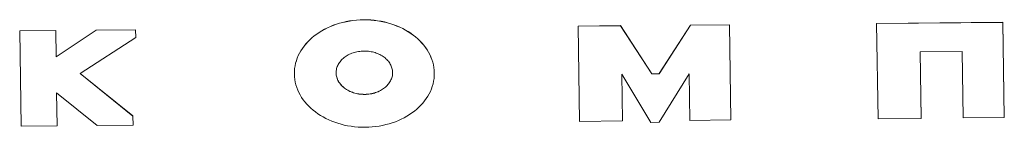
# Model space of a CAD drawing. Units: millimetres. Extents: x -4800 to 10040, y -8387 to 2948.
# Drawn here: x 2794 to 2879, y -680 to -671 of the extents above; entities that cross this region are included whole.
import ezdxf

# ---------------------------------------------------------------- set-up
doc = ezdxf.new("R2010")
doc.units = ezdxf.units.MM

# ---------------------------------------------------------------- blocks, each defined once
blk = doc.blocks.new('T904NEW')
at = {"color": 7, "linetype": 'Continuous', "lineweight": 15}
for p, q in [((2821.165, -671.066), (2820.909, -671.171)), ((2821.165, -671.073), (2820.909, -671.177)), ((2821.434, -670.971), (2821.165, -671.066)), ((2821.434, -670.978), (2821.165, -671.073)), ((2821.165, -671.073), (2821.165, -671.066)), ((2821.703, -670.886), (2821.434, -670.971)), ((2821.703, -670.892), (2821.434, -670.978)), ((2821.434, -670.978), (2821.434, -670.971)), ((2821.983, -670.811), (2821.703, -670.886)), ((2821.983, -670.817), (2821.703, -670.892)), ((2821.703, -670.892), (2821.703, -670.886)), ((2822.27, -670.746), (2821.983, -670.811)), ((2822.27, -670.752), (2821.983, -670.817)), ((2821.983, -670.817), (2821.983, -670.811)), ((2822.563, -670.692), (2822.27, -670.746)), ((2822.563, -670.698), (2822.27, -670.752)), ((2822.27, -670.752), (2822.27, -670.746)), ((2822.862, -670.648), (2822.563, -670.692)), ((2822.862, -670.655), (2822.563, -670.698)), ((2822.563, -670.698), (2822.563, -670.692)), ((2823.16, -670.616), (2822.862, -670.648)), ((2823.16, -670.623), (2822.862, -670.655)), ((2822.862, -670.655), (2822.862, -670.648)), ((2823.471, -670.596), (2823.16, -670.616)), ((2823.471, -670.602), (2823.16, -670.623)), ((2823.16, -670.623), (2823.16, -670.616)), ((2823.781, -670.587), (2823.471, -670.596)), ((2823.781, -670.593), (2823.471, -670.602)), ((2823.471, -670.602), (2823.471, -670.596)), ((2824.091, -670.59), (2823.781, -670.587)), ((2823.781, -670.593), (2823.781, -670.587)), ((2824.091, -670.596), (2823.781, -670.593)), ((2824.394, -670.605), (2824.091, -670.59)), ((2824.091, -670.596), (2824.091, -670.59)), ((2824.394, -670.612), (2824.091, -670.596)), ((2824.698, -670.632), (2824.394, -670.605)), ((2824.394, -670.612), (2824.394, -670.605)), ((2824.698, -670.639), (2824.394, -670.612)), ((2824.995, -670.67), (2824.698, -670.632)), ((2824.698, -670.639), (2824.698, -670.632)), ((2824.995, -670.677), (2824.698, -670.639)), ((2825.291, -670.719), (2824.995, -670.67)), ((2824.995, -670.677), (2824.995, -670.67)), ((2825.291, -670.726), (2824.995, -670.677)), ((2825.581, -670.78), (2825.291, -670.719)), ((2825.291, -670.726), (2825.291, -670.719)), ((2825.581, -670.786), (2825.291, -670.726)), ((2825.859, -670.85), (2825.581, -670.78)), ((2825.581, -670.786), (2825.581, -670.78)), ((2825.859, -670.856), (2825.581, -670.786)), ((2826.136, -670.93), (2825.859, -670.85)), ((2825.859, -670.856), (2825.859, -670.85)), ((2826.136, -670.937), (2825.859, -670.856)), ((2826.407, -671.021), (2826.136, -670.93)), ((2826.136, -670.937), (2826.136, -670.93)), ((2826.407, -671.027), (2826.136, -670.937)), ((2826.665, -671.121), (2826.407, -671.021)), ((2826.407, -671.027), (2826.407, -671.021)), ((2826.665, -671.127), (2826.407, -671.027)), ((2826.923, -671.23), (2826.665, -671.121)), ((2826.665, -671.127), (2826.665, -671.121)), ((2826.923, -671.237), (2826.665, -671.127)), ((2842.307, -671.126), (2845.973, -671.094)), ((2842.307, -671.132), (2845.973, -671.1)), ((2842.307, -671.132), (2842.307, -671.126)), ((2842.424, -679.343), (2842.307, -671.132)), ((2845.973, -671.094), (2848.682, -675.232)), ((2845.973, -671.1), (2845.973, -671.094)), ((2845.973, -671.1), (2848.682, -675.238)), ((2849.315, -675.226), (2852.021, -671.041)), ((2849.315, -675.233), (2852.021, -671.048)), ((2852.021, -671.041), (2855.402, -671.011)), ((2852.021, -671.048), (2855.402, -671.018)), ((2852.021, -671.048), (2852.021, -671.041)), ((2855.402, -671.011), (2855.519, -679.21)), ((2855.402, -671.018), (2855.402, -671.011)), ((2855.402, -671.018), (2855.519, -679.216)), ((2868.107, -670.901), (2879.018, -670.806)), ((2868.107, -670.908), (2879.018, -670.813)), ((2868.107, -670.908), (2868.107, -670.901)), ((2868.223, -679.118), (2868.107, -670.908)), ((2879.018, -670.806), (2879.135, -679.004)), ((2879.018, -670.813), (2879.018, -670.806)), ((2879.018, -670.813), (2879.135, -679.011)), ((2797.196, -671.518), (2794.07, -671.546)), ((2797.196, -671.524), (2794.07, -671.552)), ((2794.07, -671.552), (2794.07, -671.546)), ((2794.07, -671.552), (2794.187, -679.757)), ((2797.213, -673.781), (2797.196, -671.518)), ((2797.196, -671.524), (2797.196, -671.518)), ((2797.213, -673.787), (2797.196, -671.524)), ((2800.688, -671.488), (2797.213, -673.781)), ((2800.688, -671.494), (2797.213, -673.787)), ((2804.088, -671.458), (2800.688, -671.488)), ((2804.088, -671.464), (2800.688, -671.494)), ((2800.688, -671.494), (2800.688, -671.488)), ((2804.098, -672.114), (2804.088, -671.458)), ((2804.088, -671.464), (2804.088, -671.458)), ((2804.098, -672.121), (2804.088, -671.464)), ((2819.525, -671.98), (2819.323, -672.142)), ((2819.525, -671.986), (2819.323, -672.149)), ((2819.734, -671.825), (2819.525, -671.98)), ((2819.734, -671.831), (2819.525, -671.986)), ((2819.525, -671.986), (2819.525, -671.98)), ((2819.948, -671.677), (2819.734, -671.825)), ((2819.948, -671.684), (2819.734, -671.831)), ((2819.734, -671.831), (2819.734, -671.825)), ((2820.174, -671.538), (2819.948, -671.677)), ((2820.174, -671.545), (2819.948, -671.684)), ((2819.948, -671.684), (2819.948, -671.677)), ((2820.413, -671.407), (2820.174, -671.538)), ((2820.413, -671.414), (2820.174, -671.545)), ((2820.174, -671.545), (2820.174, -671.538)), ((2820.652, -671.284), (2820.413, -671.407)), ((2820.652, -671.291), (2820.413, -671.414)), ((2820.413, -671.414), (2820.413, -671.407)), ((2820.909, -671.171), (2820.652, -671.284)), ((2820.909, -671.177), (2820.652, -671.291)), ((2820.652, -671.291), (2820.652, -671.284)), ((2820.909, -671.177), (2820.909, -671.171)), ((2827.168, -671.348), (2826.923, -671.23)), ((2826.923, -671.237), (2826.923, -671.23)), ((2827.168, -671.354), (2826.923, -671.237)), ((2827.408, -671.475), (2827.168, -671.348)), ((2827.168, -671.354), (2827.168, -671.348)), ((2827.408, -671.482), (2827.168, -671.354)), ((2827.64, -671.611), (2827.408, -671.475)), ((2827.408, -671.482), (2827.408, -671.475)), ((2827.64, -671.617), (2827.408, -671.482)), ((2827.86, -671.754), (2827.64, -671.611)), ((2827.64, -671.617), (2827.64, -671.611)), ((2827.86, -671.76), (2827.64, -671.617)), ((2828.074, -671.905), (2827.86, -671.754)), ((2827.86, -671.76), (2827.86, -671.754)), ((2828.074, -671.912), (2827.86, -671.76)), ((2828.275, -672.065), (2828.074, -671.905)), ((2828.074, -671.912), (2828.074, -671.905)), ((2828.275, -672.071), (2828.074, -671.912)), ((2799.289, -675.214), (2804.098, -672.121)), ((2804.098, -672.121), (2804.098, -672.114)), ((2818.643, -672.86), (2818.496, -673.055)), ((2818.643, -672.866), (2818.496, -673.062)), ((2818.797, -672.671), (2818.643, -672.86)), ((2818.797, -672.677), (2818.643, -672.866)), ((2818.643, -672.866), (2818.643, -672.86)), ((2818.962, -672.488), (2818.797, -672.671)), ((2818.962, -672.495), (2818.797, -672.677)), ((2818.797, -672.677), (2818.797, -672.671)), ((2819.14, -672.312), (2818.962, -672.488)), ((2819.14, -672.318), (2818.962, -672.495)), ((2818.962, -672.495), (2818.962, -672.488)), ((2819.323, -672.142), (2819.14, -672.312)), ((2819.323, -672.149), (2819.14, -672.318)), ((2819.14, -672.318), (2819.14, -672.312)), ((2819.323, -672.149), (2819.323, -672.142)), ((2828.469, -672.231), (2828.275, -672.065)), ((2828.275, -672.071), (2828.275, -672.065)), ((2828.469, -672.237), (2828.275, -672.071)), ((2828.652, -672.404), (2828.469, -672.231)), ((2828.469, -672.237), (2828.469, -672.231)), ((2828.652, -672.411), (2828.469, -672.237)), ((2828.821, -672.584), (2828.652, -672.404)), ((2828.652, -672.411), (2828.652, -672.404)), ((2828.821, -672.59), (2828.652, -672.411)), ((2828.978, -672.77), (2828.821, -672.584)), ((2828.821, -672.59), (2828.821, -672.584)), ((2828.978, -672.777), (2828.821, -672.59)), ((2829.129, -672.963), (2828.978, -672.77)), ((2828.978, -672.777), (2828.978, -672.77)), ((2829.129, -672.969), (2828.978, -672.777)), ((2818.141, -673.673), (2818.049, -673.888)), ((2818.141, -673.679), (2818.049, -673.895)), ((2818.251, -673.462), (2818.141, -673.673)), ((2818.251, -673.468), (2818.141, -673.679)), ((2818.141, -673.679), (2818.141, -673.673)), ((2818.368, -673.256), (2818.251, -673.462)), ((2818.368, -673.262), (2818.251, -673.468)), ((2818.251, -673.468), (2818.251, -673.462)), ((2818.496, -673.055), (2818.368, -673.256)), ((2818.496, -673.062), (2818.368, -673.262)), ((2818.368, -673.262), (2818.368, -673.256)), ((2818.496, -673.062), (2818.496, -673.055)), ((2822.365, -673.666), (2822.271, -673.723)), ((2822.459, -673.614), (2822.365, -673.666)), ((2822.56, -673.564), (2822.459, -673.614)), ((2822.66, -673.518), (2822.56, -673.564)), ((2822.76, -673.476), (2822.66, -673.518)), ((2822.873, -673.438), (2822.76, -673.476)), ((2822.979, -673.403), (2822.873, -673.438)), ((2823.091, -673.373), (2822.979, -673.403)), ((2823.21, -673.347), (2823.091, -673.373)), ((2823.328, -673.325), (2823.21, -673.347)), ((2823.446, -673.307), (2823.328, -673.325)), ((2823.57, -673.295), (2823.446, -673.307)), ((2823.695, -673.286), (2823.57, -673.295)), ((2823.819, -673.282), (2823.695, -673.286)), ((2823.943, -673.284), (2823.819, -673.282)), ((2824.067, -673.29), (2823.943, -673.284)), ((2824.191, -673.301), (2824.067, -673.29)), ((2824.308, -673.316), (2824.191, -673.301)), ((2824.425, -673.336), (2824.308, -673.316)), ((2824.543, -673.36), (2824.425, -673.336)), ((2824.66, -673.389), (2824.543, -673.36)), ((2824.771, -673.421), (2824.66, -673.389)), ((2824.875, -673.457), (2824.771, -673.421)), ((2824.986, -673.498), (2824.875, -673.457)), ((2825.084, -673.542), (2824.986, -673.498)), ((2825.189, -673.59), (2825.084, -673.542)), ((2825.281, -673.641), (2825.189, -673.59)), ((2825.379, -673.696), (2825.281, -673.641)), ((2825.464, -673.754), (2825.379, -673.696)), ((2829.267, -673.161), (2829.129, -672.963)), ((2829.129, -672.969), (2829.129, -672.963)), ((2829.267, -673.168), (2829.129, -672.969)), ((2829.393, -673.365), (2829.267, -673.161)), ((2829.267, -673.168), (2829.267, -673.161)), ((2829.393, -673.371), (2829.267, -673.168)), ((2829.499, -673.574), (2829.393, -673.365)), ((2829.393, -673.371), (2829.393, -673.365)), ((2829.499, -673.58), (2829.393, -673.371)), ((2829.6, -673.788), (2829.499, -673.574)), ((2829.499, -673.58), (2829.499, -673.574)), ((2829.6, -673.795), (2829.499, -673.58)), ((2875.506, -673.32), (2871.871, -673.354)), ((2871.871, -673.354), (2871.958, -679.073)), ((2871.871, -673.354), (2871.958, -679.079)), ((2875.593, -679.045), (2875.506, -673.32)), ((2797.213, -673.787), (2797.213, -673.781)), ((2817.86, -674.561), (2817.824, -674.793)), ((2817.86, -674.568), (2817.824, -674.799)), ((2817.909, -674.332), (2817.86, -674.561)), ((2817.909, -674.339), (2817.86, -674.568)), ((2817.86, -674.568), (2817.86, -674.561)), ((2817.976, -674.108), (2817.909, -674.332)), ((2817.976, -674.115), (2817.909, -674.339)), ((2817.909, -674.339), (2817.909, -674.332)), ((2818.049, -673.888), (2817.976, -674.108)), ((2818.049, -673.895), (2817.976, -674.115)), ((2817.976, -674.115), (2817.976, -674.108)), ((2818.049, -673.895), (2818.049, -673.888)), ((2821.545, -674.528), (2821.506, -674.615)), ((2821.584, -674.443), (2821.545, -674.528)), ((2821.636, -674.36), (2821.584, -674.443)), ((2821.687, -674.279), (2821.636, -674.36)), ((2821.745, -674.2), (2821.687, -674.279)), ((2821.809, -674.124), (2821.745, -674.2)), ((2821.872, -674.05), (2821.809, -674.124)), ((2821.942, -673.979), (2821.872, -674.05)), ((2822.018, -673.91), (2821.942, -673.979)), ((2822.1, -673.845), (2822.018, -673.91)), ((2822.183, -673.782), (2822.1, -673.845)), ((2822.271, -673.723), (2822.183, -673.782)), ((2825.55, -673.815), (2825.464, -673.754)), ((2825.635, -673.879), (2825.55, -673.815)), ((2825.708, -673.946), (2825.635, -673.879)), ((2825.787, -674.016), (2825.708, -673.946)), ((2825.853, -674.089), (2825.787, -674.016)), ((2825.92, -674.164), (2825.853, -674.089)), ((2825.98, -674.241), (2825.92, -674.164)), ((2826.034, -674.322), (2825.98, -674.241)), ((2826.082, -674.404), (2826.034, -674.322)), ((2826.13, -674.488), (2826.082, -674.404)), ((2826.165, -674.575), (2826.13, -674.488)), ((2829.682, -674.007), (2829.6, -673.788)), ((2829.6, -673.795), (2829.6, -673.788)), ((2829.682, -674.013), (2829.6, -673.795)), ((2829.757, -674.23), (2829.682, -674.007)), ((2829.682, -674.013), (2829.682, -674.007)), ((2829.757, -674.236), (2829.682, -674.013)), ((2829.814, -674.457), (2829.757, -674.23)), ((2829.757, -674.236), (2829.757, -674.23)), ((2829.814, -674.463), (2829.757, -674.236)), ((2829.852, -674.688), (2829.814, -674.457)), ((2829.814, -674.463), (2829.814, -674.457)), ((2829.852, -674.695), (2829.814, -674.463)), ((2803.838, -678.877), (2799.289, -675.214)), ((2803.838, -678.87), (2799.293, -675.211)), ((2817.806, -675.028), (2817.801, -675.265)), ((2817.806, -675.034), (2817.801, -675.272)), ((2817.801, -675.272), (2817.801, -675.265)), ((2817.801, -675.272), (2817.814, -675.51)), ((2817.824, -674.793), (2817.806, -675.028)), ((2817.824, -674.799), (2817.806, -675.034)), ((2817.806, -675.034), (2817.806, -675.028)), ((2817.824, -674.799), (2817.824, -674.793)), ((2821.409, -675.075), (2821.407, -675.171)), ((2821.407, -675.167), (2821.411, -675.261)), ((2821.407, -675.171), (2821.411, -675.267)), ((2821.417, -674.98), (2821.409, -675.075)), ((2821.411, -675.261), (2821.421, -675.355)), ((2821.411, -675.267), (2821.411, -675.261)), ((2821.411, -675.267), (2821.421, -675.362)), ((2821.432, -674.887), (2821.417, -674.98)), ((2821.421, -675.355), (2821.437, -675.448)), ((2821.421, -675.362), (2821.421, -675.355)), ((2821.421, -675.362), (2821.437, -675.454)), ((2821.446, -674.794), (2821.432, -674.887)), ((2821.473, -674.704), (2821.446, -674.794)), ((2821.506, -674.615), (2821.473, -674.704)), ((2826.2, -674.663), (2826.165, -674.575)), ((2826.229, -674.753), (2826.2, -674.663)), ((2826.252, -674.845), (2826.229, -674.753)), ((2826.243, -675.499), (2826.264, -675.406)), ((2826.243, -675.505), (2826.264, -675.413)), ((2826.268, -674.938), (2826.252, -674.845)), ((2826.264, -675.406), (2826.278, -675.313)), ((2826.264, -675.413), (2826.278, -675.319)), ((2826.264, -675.413), (2826.264, -675.406)), ((2826.278, -675.032), (2826.268, -674.938)), ((2826.287, -675.225), (2826.278, -675.032)), ((2826.278, -675.313), (2826.286, -675.221)), ((2826.278, -675.319), (2826.287, -675.225)), ((2826.278, -675.319), (2826.278, -675.313)), ((2829.878, -674.923), (2829.852, -674.688)), ((2829.852, -674.695), (2829.852, -674.688)), ((2829.878, -674.929), (2829.852, -674.695)), ((2829.868, -675.64), (2829.886, -675.405)), ((2829.891, -675.16), (2829.878, -674.923)), ((2829.878, -674.929), (2829.878, -674.923)), ((2829.891, -675.167), (2829.878, -674.929)), ((2829.891, -675.167), (2829.886, -675.405)), ((2829.891, -675.167), (2829.891, -675.16)), ((2846.095, -675.285), (2846.158, -679.297)), ((2848.605, -679.423), (2846.095, -675.285)), ((2846.095, -675.285), (2846.158, -679.304)), ((2848.682, -675.232), (2849.315, -675.226)), ((2848.682, -675.238), (2848.682, -675.232)), ((2848.682, -675.238), (2849.315, -675.233)), ((2851.913, -675.231), (2849.313, -679.417)), ((2849.315, -675.233), (2849.315, -675.226)), ((2851.971, -679.25), (2851.913, -675.231)), ((2817.814, -675.51), (2817.84, -675.744)), ((2817.84, -675.744), (2817.878, -675.975)), ((2817.878, -675.975), (2817.935, -676.202)), ((2817.935, -676.202), (2818.01, -676.426)), ((2821.437, -675.448), (2821.46, -675.54)), ((2821.437, -675.454), (2821.437, -675.448)), ((2821.437, -675.454), (2821.46, -675.546)), ((2821.46, -675.54), (2821.489, -675.63)), ((2821.46, -675.546), (2821.46, -675.54)), ((2821.46, -675.546), (2821.489, -675.636)), ((2821.489, -675.63), (2821.524, -675.718)), ((2821.489, -675.636), (2821.489, -675.63)), ((2821.489, -675.636), (2821.524, -675.725)), ((2821.524, -675.718), (2821.559, -675.805)), ((2821.524, -675.725), (2821.559, -675.811)), ((2821.559, -675.805), (2821.607, -675.889)), ((2821.559, -675.811), (2821.559, -675.805)), ((2821.559, -675.811), (2821.607, -675.896)), ((2821.607, -675.889), (2821.655, -675.971)), ((2821.607, -675.896), (2821.655, -675.978)), ((2821.655, -675.971), (2821.715, -676.052)), ((2821.655, -675.978), (2821.655, -675.971)), ((2821.655, -675.978), (2821.715, -676.058)), ((2821.715, -676.052), (2821.775, -676.129)), ((2821.715, -676.058), (2821.775, -676.136)), ((2821.775, -676.129), (2821.836, -676.204)), ((2821.775, -676.136), (2821.836, -676.21)), ((2821.836, -676.204), (2821.908, -676.277)), ((2821.836, -676.21), (2821.836, -676.204)), ((2821.836, -676.21), (2821.908, -676.283)), ((2825.747, -676.314), (2825.817, -676.243)), ((2825.747, -676.32), (2825.817, -676.25)), ((2825.817, -676.243), (2825.886, -676.169)), ((2825.817, -676.25), (2825.886, -676.176)), ((2825.817, -676.25), (2825.817, -676.243)), ((2825.886, -676.169), (2825.944, -676.093)), ((2825.886, -676.176), (2825.944, -676.099)), ((2825.886, -676.176), (2825.886, -676.169)), ((2825.944, -676.093), (2826.002, -676.014)), ((2825.944, -676.099), (2826.002, -676.02)), ((2826.002, -676.014), (2826.059, -675.933)), ((2826.002, -676.02), (2826.059, -675.94)), ((2826.059, -675.933), (2826.105, -675.85)), ((2826.059, -675.94), (2826.105, -675.857)), ((2826.059, -675.94), (2826.059, -675.933)), ((2826.105, -675.85), (2826.144, -675.765)), ((2826.105, -675.857), (2826.144, -675.771)), ((2826.105, -675.857), (2826.105, -675.85)), ((2826.144, -675.765), (2826.183, -675.678)), ((2826.144, -675.771), (2826.183, -675.684)), ((2826.183, -675.678), (2826.216, -675.589)), ((2826.183, -675.684), (2826.216, -675.596)), ((2826.183, -675.684), (2826.183, -675.678)), ((2826.216, -675.589), (2826.243, -675.499)), ((2826.216, -675.596), (2826.243, -675.505)), ((2826.216, -675.596), (2826.216, -675.589)), ((2826.243, -675.505), (2826.243, -675.499)), ((2829.716, -676.324), (2829.783, -676.099)), ((2829.783, -676.099), (2829.832, -675.871)), ((2829.832, -675.871), (2829.868, -675.64)), ((2797.26, -676.895), (2797.307, -679.722)), ((2797.26, -676.895), (2800.756, -679.707)), ((2797.26, -676.895), (2797.307, -679.729)), ((2818.01, -676.426), (2818.092, -676.644)), ((2818.092, -676.644), (2818.193, -676.858)), ((2818.193, -676.858), (2818.3, -677.067)), ((2818.3, -677.067), (2818.425, -677.271)), ((2821.908, -676.277), (2821.981, -676.347)), ((2821.908, -676.283), (2821.908, -676.277)), ((2821.908, -676.283), (2821.981, -676.353)), ((2821.981, -676.347), (2822.06, -676.414)), ((2821.981, -676.353), (2821.981, -676.347)), ((2821.981, -676.353), (2822.06, -676.42)), ((2822.06, -676.414), (2822.139, -676.478)), ((2822.06, -676.42), (2822.06, -676.414)), ((2822.06, -676.42), (2822.139, -676.485)), ((2822.139, -676.478), (2822.225, -676.539)), ((2822.139, -676.485), (2822.139, -676.478)), ((2822.139, -676.485), (2822.225, -676.546)), ((2822.225, -676.539), (2822.317, -676.597)), ((2822.225, -676.546), (2822.225, -676.539)), ((2822.225, -676.546), (2822.317, -676.604)), ((2822.317, -676.597), (2822.408, -676.652)), ((2822.317, -676.604), (2822.317, -676.597)), ((2822.317, -676.604), (2822.408, -676.658)), ((2822.408, -676.652), (2822.507, -676.703)), ((2822.408, -676.658), (2822.408, -676.652)), ((2822.408, -676.658), (2822.507, -676.709)), ((2822.507, -676.703), (2822.605, -676.751)), ((2822.507, -676.709), (2822.507, -676.703)), ((2822.507, -676.709), (2822.605, -676.757)), ((2822.605, -676.751), (2822.709, -676.795)), ((2822.605, -676.757), (2822.605, -676.751)), ((2822.605, -676.757), (2822.709, -676.801)), ((2822.709, -676.795), (2822.814, -676.835)), ((2822.709, -676.801), (2822.709, -676.795)), ((2822.709, -676.801), (2822.814, -676.842)), ((2822.814, -676.835), (2822.918, -676.872)), ((2822.814, -676.842), (2822.814, -676.835)), ((2822.814, -676.842), (2822.918, -676.878)), ((2822.918, -676.872), (2823.029, -676.904)), ((2822.918, -676.878), (2822.918, -676.872)), ((2822.918, -676.878), (2823.029, -676.911)), ((2823.029, -676.904), (2823.146, -676.933)), ((2823.029, -676.911), (2823.029, -676.904)), ((2823.029, -676.911), (2823.146, -676.939)), ((2823.146, -676.933), (2823.264, -676.957)), ((2823.146, -676.939), (2823.146, -676.933)), ((2823.146, -676.939), (2823.264, -676.963)), ((2823.264, -676.957), (2823.381, -676.977)), ((2823.264, -676.963), (2823.264, -676.957)), ((2823.264, -676.963), (2823.381, -676.983)), ((2823.381, -676.977), (2823.498, -676.992)), ((2823.381, -676.983), (2823.381, -676.977)), ((2823.381, -676.983), (2823.498, -676.998)), ((2823.498, -676.992), (2823.622, -677.003)), ((2823.498, -676.998), (2823.498, -676.992)), ((2823.498, -676.998), (2823.622, -677.009)), ((2823.622, -677.003), (2823.746, -677.009)), ((2823.622, -677.009), (2823.622, -677.003)), ((2823.622, -677.009), (2823.746, -677.015)), ((2823.746, -677.009), (2823.87, -677.011)), ((2823.746, -677.015), (2823.746, -677.009)), ((2823.746, -677.015), (2823.87, -677.017)), ((2823.87, -677.011), (2824.001, -677.007)), ((2823.87, -677.017), (2823.87, -677.011)), ((2823.87, -677.017), (2824.001, -677.013)), ((2824.001, -677.007), (2824.119, -676.998)), ((2824.001, -677.013), (2824.119, -677.005)), ((2824.001, -677.013), (2824.001, -677.007)), ((2824.119, -676.998), (2824.243, -676.986)), ((2824.119, -677.005), (2824.243, -676.992)), ((2824.119, -677.005), (2824.119, -676.998)), ((2824.243, -676.986), (2824.361, -676.968)), ((2824.243, -676.992), (2824.361, -676.975)), ((2824.243, -676.992), (2824.243, -676.986)), ((2824.361, -676.968), (2824.48, -676.946)), ((2824.361, -676.975), (2824.48, -676.953)), ((2824.361, -676.975), (2824.361, -676.968)), ((2824.48, -676.946), (2824.598, -676.92)), ((2824.48, -676.953), (2824.598, -676.926)), ((2824.48, -676.953), (2824.48, -676.946)), ((2824.598, -676.92), (2824.71, -676.89)), ((2824.598, -676.926), (2824.71, -676.896)), ((2824.598, -676.926), (2824.598, -676.92)), ((2824.71, -676.89), (2824.816, -676.855)), ((2824.71, -676.896), (2824.816, -676.862)), ((2824.71, -676.896), (2824.71, -676.89)), ((2824.816, -676.855), (2824.929, -676.817)), ((2824.816, -676.862), (2824.929, -676.823)), ((2824.929, -676.817), (2825.029, -676.775)), ((2824.929, -676.823), (2825.029, -676.781)), ((2824.929, -676.823), (2824.929, -676.817)), ((2825.029, -676.775), (2825.136, -676.729)), ((2825.029, -676.781), (2825.136, -676.735)), ((2825.136, -676.729), (2825.23, -676.679)), ((2825.136, -676.735), (2825.23, -676.686)), ((2825.136, -676.735), (2825.136, -676.729)), ((2825.23, -676.679), (2825.324, -676.627)), ((2825.23, -676.686), (2825.324, -676.633)), ((2825.23, -676.686), (2825.23, -676.679)), ((2825.324, -676.627), (2825.418, -676.57)), ((2825.324, -676.633), (2825.418, -676.577)), ((2825.324, -676.633), (2825.324, -676.627)), ((2825.418, -676.57), (2825.507, -676.511)), ((2825.418, -676.577), (2825.507, -676.517)), ((2825.418, -676.577), (2825.418, -676.57)), ((2825.507, -676.511), (2825.589, -676.448)), ((2825.507, -676.517), (2825.589, -676.454)), ((2825.507, -676.517), (2825.507, -676.511)), ((2825.589, -676.448), (2825.671, -676.383)), ((2825.589, -676.454), (2825.671, -676.389)), ((2825.589, -676.454), (2825.589, -676.448)), ((2825.671, -676.383), (2825.747, -676.314)), ((2825.671, -676.389), (2825.747, -676.32)), ((2825.671, -676.389), (2825.671, -676.383)), ((2825.747, -676.32), (2825.747, -676.314)), ((2829.324, -677.177), (2829.441, -676.97)), ((2829.441, -676.97), (2829.551, -676.76)), ((2829.551, -676.76), (2829.643, -676.544)), ((2829.643, -676.544), (2829.716, -676.324)), ((2818.425, -677.271), (2818.563, -677.47)), ((2818.563, -677.47), (2818.714, -677.662)), ((2818.714, -677.662), (2818.871, -677.848)), ((2818.871, -677.848), (2819.041, -678.028)), ((2828.552, -678.12), (2828.73, -677.944)), ((2828.73, -677.944), (2828.896, -677.761)), ((2828.896, -677.761), (2829.049, -677.572)), ((2829.049, -677.572), (2829.196, -677.377)), ((2829.196, -677.377), (2829.324, -677.177)), ((2819.041, -678.028), (2819.223, -678.201)), ((2819.223, -678.201), (2819.417, -678.368)), ((2819.417, -678.368), (2819.618, -678.527)), ((2819.618, -678.527), (2819.832, -678.678)), ((2819.832, -678.678), (2820.052, -678.822)), ((2820.052, -678.822), (2820.285, -678.957)), ((2827.518, -678.894), (2827.744, -678.755)), ((2827.744, -678.755), (2827.958, -678.607)), ((2827.958, -678.607), (2828.167, -678.452)), ((2828.167, -678.452), (2828.369, -678.29)), ((2828.369, -678.29), (2828.552, -678.12)), ((2800.756, -679.707), (2803.864, -679.666)), ((2803.864, -679.66), (2803.838, -678.87)), ((2803.838, -678.877), (2803.838, -678.87)), ((2803.864, -679.666), (2803.838, -678.877)), ((2803.864, -679.666), (2803.864, -679.66)), ((2820.285, -678.957), (2820.523, -679.084)), ((2820.523, -679.084), (2820.769, -679.203)), ((2820.769, -679.203), (2821.027, -679.312)), ((2821.027, -679.312), (2821.285, -679.411)), ((2821.285, -679.411), (2821.556, -679.502)), ((2821.556, -679.502), (2821.833, -679.583)), ((2821.833, -679.583), (2822.111, -679.653)), ((2822.111, -679.653), (2822.401, -679.713)), ((2825.422, -679.686), (2825.709, -679.621)), ((2825.709, -679.621), (2825.989, -679.546)), ((2825.989, -679.546), (2826.258, -679.461)), ((2826.258, -679.461), (2826.527, -679.366)), ((2826.527, -679.366), (2826.784, -679.261)), ((2826.784, -679.261), (2827.041, -679.148)), ((2827.041, -679.148), (2827.279, -679.025)), ((2827.279, -679.025), (2827.518, -678.894)), ((2842.424, -679.343), (2846.158, -679.304)), ((2846.158, -679.304), (2846.158, -679.297)), ((2849.313, -679.417), (2848.605, -679.423)), ((2855.519, -679.216), (2851.971, -679.25)), ((2855.519, -679.216), (2855.519, -679.21)), ((2868.223, -679.118), (2871.958, -679.079)), ((2871.958, -679.079), (2871.958, -679.073)), ((2879.135, -679.011), (2875.593, -679.045)), ((2879.135, -679.011), (2879.135, -679.004)), ((2794.187, -679.757), (2797.307, -679.729)), ((2797.307, -679.729), (2797.307, -679.722)), ((2822.401, -679.713), (2822.697, -679.762)), ((2822.697, -679.762), (2822.994, -679.8)), ((2822.994, -679.8), (2823.298, -679.827)), ((2823.298, -679.827), (2823.601, -679.842)), ((2823.601, -679.842), (2823.911, -679.845)), ((2823.911, -679.845), (2824.222, -679.837)), ((2824.222, -679.837), (2824.532, -679.816)), ((2824.532, -679.816), (2824.831, -679.784)), ((2824.831, -679.784), (2825.129, -679.741)), ((2825.129, -679.741), (2825.422, -679.686))]:
    blk.add_line(p, q, dxfattribs=at)

msp = doc.modelspace()

# ---------------------------------------------------------------- block references
msp.add_blockref('T904NEW', (0, 0))

doc.saveas('drawing.dxf')
